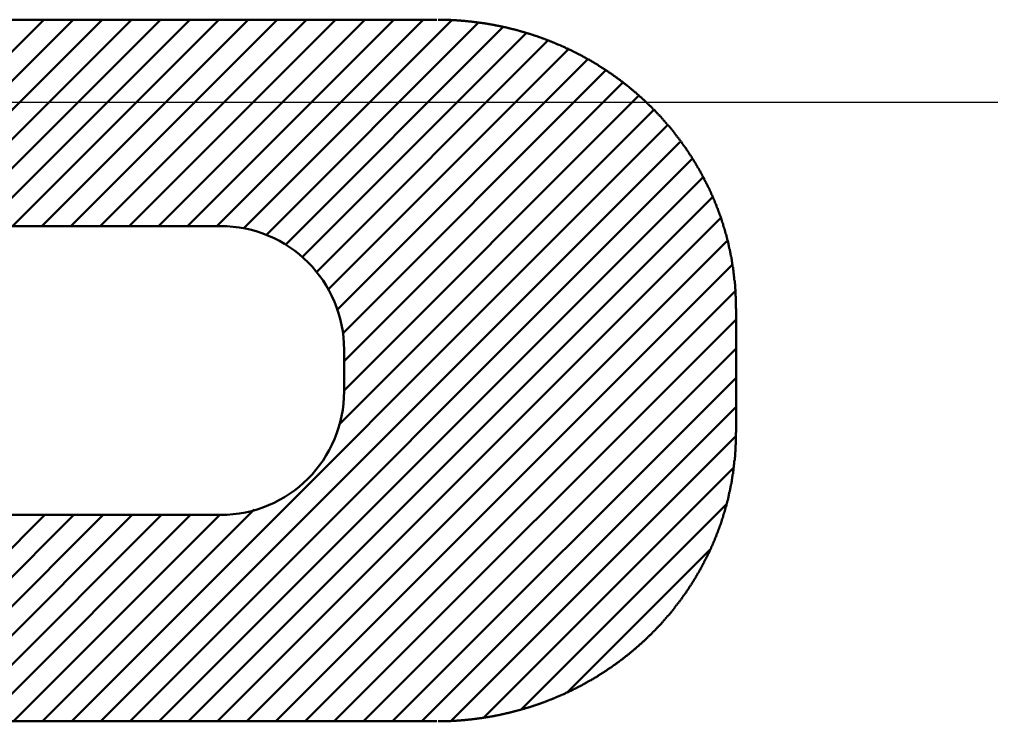
# Model space of a CAD drawing. Units: millimetres. Extents: x 0 to 420, y 0 to 297.
# Drawn here: x 245 to 247, y 117 to 119 of the extents above; entities that cross this region are included whole.
import ezdxf

# ---------------------------------------------------------------- set-up
doc = ezdxf.new("R2010")
doc.units = ezdxf.units.MM
doc.header["$LTSCALE"] = 0.18189
doc.linetypes.add('CENTER', pattern=[50.8, 31.75, -6.35, 6.35, -6.35])
doc.layers.add('NoLayerName_002', color=7, linetype='Continuous')
doc.layers.add('NoLayerName_006', color=7, linetype='Continuous')

msp = doc.modelspace()

# ---------------------------------------------------------------- linework, layer by layer
at = {"layer": 'NoLayerName_002', "color": 3, "linetype": 'Continuous', "lineweight": 50}
for p, q in [((246.0441, 118.694), (243.9691, 118.694)), ((244.591, 118.194), (245.091, 118.694)), ((244.6618, 118.194), (245.1618, 118.694)), ((244.7325, 118.194), (245.2325, 118.694)), ((244.8032, 118.194), (245.3032, 118.694)), ((244.8739, 118.194), (245.3739, 118.694)), ((244.9446, 118.194), (245.4446, 118.694)), ((245.0153, 118.194), (245.5153, 118.694)), ((245.086, 118.194), (245.586, 118.694)), ((245.1567, 118.194), (245.6567, 118.694)), ((245.2274, 118.194), (245.7274, 118.694)), ((245.2982, 118.194), (245.7982, 118.694)), ((245.3689, 118.194), (245.8689, 118.694)), ((245.4396, 118.194), (245.9396, 118.694)), ((245.5103, 118.194), (246.0103, 118.694)), ((245.5753, 118.1883), (246.0801, 118.6931)), ((245.6298, 118.1721), (246.1439, 118.6862)), ((245.6768, 118.1484), (246.2032, 118.6748)), ((245.7174, 118.1183), (246.2594, 118.6602)), ((245.7521, 118.0822), (246.3124, 118.6426)), ((245.7807, 118.0401), (246.3612, 118.6206)), ((245.8024, 117.9912), (246.4095, 118.5982)), ((245.8156, 117.9336), (246.4517, 118.5697)), ((245.8191, 117.8664), (246.4939, 118.5412)), ((245.8191, 117.7957), (246.5322, 118.5088)), ((245.8062, 117.7121), (246.5682, 118.4741)), ((245.1588, 116.994), (246.6034, 118.4385)), ((245.2295, 116.994), (246.6331, 118.3976)), ((245.3002, 116.994), (246.6628, 118.3566)), ((245.3709, 116.994), (246.6892, 118.3123)), ((245.4417, 116.994), (246.7119, 118.2643)), ((245.5124, 116.994), (246.7311, 118.2127)), ((244.2691, 118.194), (245.5191, 118.194)), ((245.5831, 116.994), (246.7465, 118.1574)), ((245.6538, 116.994), (246.76, 118.1002)), ((245.7245, 116.994), (246.7675, 118.037)), ((246.7691, 117.694), (246.7691, 117.994)), ((245.7952, 116.994), (246.7691, 117.9679)), ((245.8191, 117.894), (245.8191, 117.794)), ((245.8659, 116.994), (246.7691, 117.8971)), ((245.9366, 116.994), (246.7691, 117.8264)), ((246.0073, 116.994), (246.7691, 117.7557)), ((246.0796, 116.9956), (246.7686, 117.6846)), ((246.158, 117.0033), (246.7628, 117.6081)), ((246.2481, 117.0226), (246.7457, 117.5202)), ((245.5191, 117.494), (244.2691, 117.494)), ((244.5931, 116.994), (245.0931, 117.494)), ((244.6638, 116.994), (245.1638, 117.494)), ((244.7345, 116.994), (245.2345, 117.494)), ((244.8053, 116.994), (245.3053, 117.494)), ((244.876, 116.994), (245.376, 117.494)), ((244.9467, 116.994), (245.4467, 117.494)), ((245.0174, 116.994), (245.5174, 117.494)), ((245.0881, 116.994), (245.6009, 117.5068)), ((246.3606, 117.0644), (246.7056, 117.4094)), ((243.7441, 116.994), (246.0441, 116.994))]:
    msp.add_line(p, q, dxfattribs=at)
for points in [[(246.3859, 118.6114), (246.3839, 118.6121), (246.3829, 118.6129), (246.3819, 118.6136), (246.3799, 118.6143), (246.3789, 118.615), (246.3769, 118.6157), (246.3759, 118.6164), (246.3749, 118.6171), (246.3729, 118.6178), (246.3719, 118.6185), (246.3699, 118.6192), (246.3689, 118.6199), (246.3669, 118.6206), (246.3659, 118.6212), (246.3649, 118.6219), (246.3629, 118.6226), (246.3619, 118.6233), (246.3599, 118.6239), (246.3589, 118.6246), (246.3569, 118.6253), (246.3559, 118.6259), (246.3549, 118.6266), (246.3529, 118.6272), (246.3519, 118.6279), (246.3499, 118.6285), (246.3489, 118.6292), (246.3469, 118.6298), (246.3459, 118.6305), (246.3449, 118.6311), (246.3429, 118.6317), (246.3419, 118.6324), (246.3399, 118.633), (246.3389, 118.6336), (246.3369, 118.6342), (246.3359, 118.6349), (246.3339, 118.6355), (246.3329, 118.6361), (246.3309, 118.6367), (246.3299, 118.6373), (246.3289, 118.6379), (246.3269, 118.6385), (246.3259, 118.6391), (246.3239, 118.6397), (246.3229, 118.6403), (246.3209, 118.6409), (246.3199, 118.6415), (246.3179, 118.642), (246.3169, 118.6426), (246.3149, 118.6432), (246.3139, 118.6438), (246.3119, 118.6443), (246.3109, 118.6449), (246.3099, 118.6454), (246.3079, 118.646), (246.3069, 118.6466), (246.3049, 118.6471), (246.3039, 118.6477), (246.3019, 118.6482), (246.3009, 118.6488), (246.2989, 118.6493), (246.2979, 118.6498), (246.2959, 118.6504), (246.2949, 118.6509), (246.2929, 118.6514), (246.2919, 118.6519), (246.2899, 118.6525), (246.2889, 118.653), (246.2869, 118.6535), (246.2859, 118.654), (246.2839, 118.6545), (246.2829, 118.655), (246.2809, 118.6555), (246.2799, 118.656), (246.2779, 118.6565), (246.2769, 118.657), (246.2749, 118.6575), (246.2739, 118.658), (246.2719, 118.6585), (246.2709, 118.6589), (246.2689, 118.6594), (246.2679, 118.6599), (246.2659, 118.6604), (246.2649, 118.6608), (246.2629, 118.6613), (246.2619, 118.6617), (246.2599, 118.6622), (246.2589, 118.6627), (246.2569, 118.6631), (246.2559, 118.6635), (246.2539, 118.664), (246.2529, 118.6644), (246.2509, 118.6649), (246.2499, 118.6653), (246.2479, 118.6657), (246.2469, 118.6662), (246.2449, 118.6666), (246.2439, 118.667), (246.2419, 118.6674), (246.2409, 118.6678), (246.2389, 118.6683), (246.2379, 118.6687), (246.2359, 118.6691), (246.2339, 118.6695), (246.2329, 118.6699), (246.2309, 118.6703), (246.2299, 118.6707), (246.2279, 118.671), (246.2269, 118.6714), (246.2249, 118.6718), (246.2239, 118.6722), (246.2219, 118.6726), (246.2209, 118.6729), (246.2189, 118.6733), (246.2179, 118.6737), (246.2159, 118.674), (246.2149, 118.6744), (246.2129, 118.6748), (246.2109, 118.6751), (246.2099, 118.6755), (246.2079, 118.6758), (246.2069, 118.6762), (246.2049, 118.6765), (246.2039, 118.6768), (246.2019, 118.6772), (246.2009, 118.6775), (246.1989, 118.6778), (246.1979, 118.6782), (246.1959, 118.6785), (246.1949, 118.6788), (246.1929, 118.6791), (246.1909, 118.6794), (246.1899, 118.6797), (246.1879, 118.68), (246.1869, 118.6803), (246.1849, 118.6806), (246.1839, 118.6809), (246.1819, 118.6812), (246.1809, 118.6815), (246.1789, 118.6818), (246.1779, 118.6821), (246.1759, 118.6824), (246.1739, 118.6826), (246.1729, 118.6829), (246.1709, 118.6832), (246.1699, 118.6834), (246.1679, 118.6837), (246.1669, 118.684), (246.1649, 118.6842), (246.1639, 118.6845), (246.1619, 118.6847), (246.1599, 118.685), (246.1589, 118.6852), (246.1569, 118.6854), (246.1559, 118.6857), (246.1539, 118.6859), (246.1529, 118.6861), (246.1509, 118.6864), (246.1489, 118.6866), (246.1479, 118.6868), (246.1459, 118.687), (246.1449, 118.6872), (246.1429, 118.6874), (246.1419, 118.6876), (246.1399, 118.6878), (246.1389, 118.688), (246.1369, 118.6882), (246.1349, 118.6884), (246.1339, 118.6886), (246.1319, 118.6888), (246.1309, 118.689), (246.1289, 118.6892), (246.1279, 118.6894), (246.1259, 118.6895), (246.1239, 118.6897), (246.1229, 118.6899), (246.1209, 118.69), (246.1199, 118.6902), (246.1179, 118.6903), (246.1169, 118.6905), (246.1149, 118.6907), (246.1129, 118.6908), (246.1119, 118.6909), (246.1099, 118.6911), (246.1089, 118.6912), (246.1069, 118.6914), (246.1059, 118.6915), (246.1039, 118.6916), (246.1019, 118.6918), (246.1009, 118.6919), (246.0989, 118.692), (246.0979, 118.6921), (246.0959, 118.6922), (246.0949, 118.6923), (246.0929, 118.6924), (246.0909, 118.6925), (246.0899, 118.6926), (246.0879, 118.6927), (246.0869, 118.6928), (246.0849, 118.6929), (246.0839, 118.693), (246.0819, 118.6931), (246.0799, 118.6931), (246.0789, 118.6932), (246.0769, 118.6933), (246.0759, 118.6933), (246.0739, 118.6934), (246.0729, 118.6935), (246.0709, 118.6935), (246.0689, 118.6936), (246.0679, 118.6936), (246.0659, 118.6936), (246.0649, 118.6937), (246.0629, 118.6937), (246.0619, 118.6938), (246.0599, 118.6938), (246.0579, 118.6938), (246.0569, 118.6938), (246.0549, 118.6939), (246.0539, 118.6939), (246.0519, 118.6939), (246.0499, 118.6939), (246.0489, 118.694), (246.0469, 118.694)], [(246.6479, 118.382), (246.6469, 118.3833), (246.6459, 118.3846), (246.6449, 118.3858), (246.6439, 118.3871), (246.6429, 118.3884), (246.6419, 118.3897), (246.6409, 118.391), (246.6399, 118.3923), (246.6389, 118.3936), (246.6389, 118.3948), (246.6379, 118.3961), (246.6369, 118.3974), (246.6359, 118.3987), (246.6349, 118.3999), (246.6339, 118.4012), (246.6329, 118.4025), (246.6319, 118.4037), (246.6309, 118.405), (246.6299, 118.4063), (246.6289, 118.4075), (246.6279, 118.4088), (246.6269, 118.41), (246.6259, 118.4113), (246.6249, 118.4125), (246.6239, 118.4138), (246.6229, 118.415), (246.6219, 118.4163), (246.6209, 118.4175), (246.6199, 118.4187), (246.6189, 118.42), (246.6189, 118.4212), (246.6179, 118.4224), (246.6169, 118.4237), (246.6159, 118.4249), (246.6149, 118.4261), (246.6139, 118.4273), (246.6129, 118.4286), (246.6119, 118.4298), (246.6109, 118.431), (246.6099, 118.4322), (246.6089, 118.4334), (246.6079, 118.4346), (246.6069, 118.4358), (246.6059, 118.437), (246.6039, 118.4382), (246.6029, 118.4394), (246.6019, 118.4406), (246.6009, 118.4418), (246.5999, 118.443), (246.5989, 118.4442), (246.5979, 118.4454), (246.5969, 118.4466), (246.5959, 118.4478), (246.5949, 118.449), (246.5939, 118.4501), (246.5929, 118.4513), (246.5919, 118.4525), (246.5909, 118.4537), (246.5899, 118.4548), (246.5889, 118.456), (246.5879, 118.4572), (246.5869, 118.4583), (246.5859, 118.4595), (246.5849, 118.4607), (246.5839, 118.4618), (246.5819, 118.463), (246.5809, 118.4641), (246.5799, 118.4653), (246.5789, 118.4664), (246.5779, 118.4676), (246.5769, 118.4687), (246.5759, 118.4698), (246.5749, 118.471), (246.5739, 118.4721), (246.5729, 118.4732), (246.5719, 118.4744), (246.5699, 118.4755), (246.5689, 118.4766), (246.5679, 118.4777), (246.5669, 118.4789), (246.5659, 118.48), (246.5649, 118.4811), (246.5639, 118.4822), (246.5629, 118.4833), (246.5619, 118.4844), (246.5599, 118.4855), (246.5589, 118.4866), (246.5579, 118.4877), (246.5569, 118.4888), (246.5559, 118.4899), (246.5549, 118.491), (246.5539, 118.4921), (246.5519, 118.4932), (246.5509, 118.4943), (246.5499, 118.4953), (246.5489, 118.4964), (246.5479, 118.4975), (246.5469, 118.4986), (246.5459, 118.4996), (246.5439, 118.5007), (246.5429, 118.5018), (246.5419, 118.5028), (246.5409, 118.5039), (246.5399, 118.505), (246.5389, 118.506), (246.5369, 118.5071), (246.5359, 118.5081), (246.5349, 118.5092), (246.5339, 118.5102), (246.5329, 118.5113), (246.5309, 118.5123), (246.5299, 118.5133), (246.5289, 118.5144), (246.5279, 118.5154), (246.5269, 118.5164), (246.5259, 118.5175), (246.5239, 118.5185), (246.5229, 118.5195), (246.5219, 118.5205), (246.5209, 118.5216), (246.5199, 118.5226), (246.5179, 118.5236), (246.5169, 118.5246), (246.5159, 118.5256), (246.5149, 118.5266), (246.5129, 118.5276), (246.5119, 118.5286), (246.5109, 118.5296), (246.5099, 118.5306), (246.5089, 118.5316), (246.5069, 118.5326), (246.5059, 118.5336), (246.5049, 118.5345), (246.5039, 118.5355), (246.5019, 118.5365), (246.5009, 118.5375), (246.4999, 118.5384), (246.4989, 118.5394), (246.4969, 118.5404), (246.4959, 118.5413), (246.4949, 118.5423), (246.4939, 118.5433), (246.4919, 118.5442), (246.4909, 118.5452), (246.4899, 118.5461), (246.4889, 118.5471), (246.4869, 118.548), (246.4859, 118.5489), (246.4849, 118.5499), (246.4839, 118.5508), (246.4819, 118.5518), (246.4809, 118.5527), (246.4799, 118.5536), (246.4779, 118.5545), (246.4769, 118.5555), (246.4759, 118.5564), (246.4749, 118.5573), (246.4729, 118.5582), (246.4719, 118.5591), (246.4709, 118.56), (246.4689, 118.5609), (246.4679, 118.5618), (246.4669, 118.5627), (246.4659, 118.5636), (246.4639, 118.5645), (246.4629, 118.5654), (246.4619, 118.5663), (246.4599, 118.5672), (246.4589, 118.5681), (246.4579, 118.569), (246.4559, 118.5698), (246.4549, 118.5707), (246.4539, 118.5716), (246.4519, 118.5724), (246.4509, 118.5733), (246.4499, 118.5742), (246.4489, 118.575), (246.4469, 118.5759), (246.4459, 118.5767), (246.4449, 118.5776), (246.4429, 118.5784), (246.4419, 118.5793), (246.4409, 118.5801), (246.4389, 118.581), (246.4379, 118.5818), (246.4369, 118.5826), (246.4349, 118.5835), (246.4339, 118.5843), (246.4329, 118.5851), (246.4309, 118.5859), (246.4299, 118.5868), (246.4279, 118.5876), (246.4269, 118.5884), (246.4259, 118.5892), (246.4239, 118.59), (246.4229, 118.5908), (246.4219, 118.5916), (246.4199, 118.5924), (246.4189, 118.5932), (246.4179, 118.594), (246.4159, 118.5948), (246.4149, 118.5956), (246.4139, 118.5964), (246.4119, 118.5972), (246.4109, 118.5979), (246.4089, 118.5987), (246.4079, 118.5995), (246.4069, 118.6002), (246.4049, 118.601), (246.4039, 118.6018), (246.4029, 118.6025), (246.4009, 118.6033), (246.3999, 118.604), (246.3979, 118.6048), (246.3969, 118.6055), (246.3959, 118.6063), (246.3939, 118.607), (246.3929, 118.6078), (246.3909, 118.6085), (246.3899, 118.6092), (246.3889, 118.61), (246.3869, 118.6107), (246.3859, 118.6114)], [(246.7659, 118.055), (246.7659, 118.0566), (246.7659, 118.0582), (246.7659, 118.0597), (246.7659, 118.0613), (246.7649, 118.0629), (246.7649, 118.0644), (246.7649, 118.066), (246.7649, 118.0676), (246.7649, 118.0691), (246.7649, 118.0707), (246.7639, 118.0723), (246.7639, 118.0738), (246.7639, 118.0754), (246.7639, 118.077), (246.7639, 118.0785), (246.7629, 118.0801), (246.7629, 118.0817), (246.7629, 118.0832), (246.7629, 118.0848), (246.7629, 118.0864), (246.7619, 118.0879), (246.7619, 118.0895), (246.7619, 118.091), (246.7619, 118.0926), (246.7619, 118.0942), (246.7609, 118.0957), (246.7609, 118.0973), (246.7609, 118.0988), (246.7609, 118.1004), (246.7599, 118.102), (246.7599, 118.1035), (246.7599, 118.1051), (246.7599, 118.1066), (246.7589, 118.1082), (246.7589, 118.1097), (246.7589, 118.1113), (246.7589, 118.1129), (246.7579, 118.1144), (246.7579, 118.116), (246.7579, 118.1175), (246.7579, 118.1191), (246.7569, 118.1206), (246.7569, 118.1222), (246.7569, 118.1237), (246.7559, 118.1253), (246.7559, 118.1268), (246.7559, 118.1284), (246.7549, 118.1299), (246.7549, 118.1314), (246.7549, 118.133), (246.7539, 118.1345), (246.7539, 118.1361), (246.7539, 118.1376), (246.7529, 118.1392), (246.7529, 118.1407), (246.7529, 118.1422), (246.7519, 118.1438), (246.7519, 118.1453), (246.7519, 118.1468), (246.7509, 118.1484), (246.7509, 118.1499), (246.7509, 118.1514), (246.7499, 118.153), (246.7499, 118.1545), (246.7499, 118.156), (246.7489, 118.1576), (246.7489, 118.1591), (246.7479, 118.1606), (246.7479, 118.1622), (246.7479, 118.1637), (246.7469, 118.1652), (246.7469, 118.1667), (246.7459, 118.1683), (246.7459, 118.1698), (246.7459, 118.1713), (246.7449, 118.1728), (246.7449, 118.1743), (246.7439, 118.1759), (246.7439, 118.1774), (246.7429, 118.1789), (246.7429, 118.1804), (246.7429, 118.1819), (246.7419, 118.1835), (246.7419, 118.185), (246.7409, 118.1865), (246.7409, 118.188), (246.7399, 118.1895), (246.7399, 118.191), (246.7389, 118.1925), (246.7389, 118.194), (246.7379, 118.1955), (246.7379, 118.197), (246.7379, 118.1985), (246.7369, 118.2), (246.7369, 118.2015), (246.7359, 118.203), (246.7359, 118.2045), (246.7349, 118.206), (246.7349, 118.2075), (246.7339, 118.209), (246.7339, 118.2105), (246.7329, 118.212), (246.7329, 118.2135), (246.7319, 118.215), (246.7319, 118.2165), (246.7309, 118.218), (246.7309, 118.2195), (246.7299, 118.221), (246.7289, 118.2225), (246.7289, 118.2239), (246.7279, 118.2254), (246.7279, 118.2269), (246.7269, 118.2284), (246.7269, 118.2299), (246.7259, 118.2313), (246.7259, 118.2328), (246.7249, 118.2343), (246.7249, 118.2358), (246.7239, 118.2372), (246.7229, 118.2387), (246.7229, 118.2402), (246.7219, 118.2417), (246.7219, 118.2431), (246.7209, 118.2446), (246.7209, 118.2461), (246.7199, 118.2475), (246.7189, 118.249), (246.7189, 118.2504), (246.7179, 118.2519), (246.7179, 118.2534), (246.7169, 118.2548), (246.7159, 118.2563), (246.7159, 118.2577), (246.7149, 118.2592), (246.7149, 118.2606), (246.7139, 118.2621), (246.7129, 118.2635), (246.7129, 118.265), (246.7119, 118.2664), (246.7109, 118.2679), (246.7109, 118.2693), (246.7099, 118.2707), (246.7089, 118.2722), (246.7089, 118.2736), (246.7079, 118.2751), (246.7079, 118.2765), (246.7069, 118.2779), (246.7059, 118.2794), (246.7059, 118.2808), (246.7049, 118.2822), (246.7039, 118.2836), (246.7039, 118.2851), (246.7029, 118.2865), (246.7019, 118.2879), (246.7009, 118.2893), (246.7009, 118.2908), (246.6999, 118.2922), (246.6989, 118.2936), (246.6989, 118.295), (246.6979, 118.2964), (246.6969, 118.2978), (246.6969, 118.2992), (246.6959, 118.3007), (246.6949, 118.3021), (246.6939, 118.3035), (246.6939, 118.3049), (246.6929, 118.3063), (246.6919, 118.3077), (246.6919, 118.3091), (246.6909, 118.3105), (246.6899, 118.3119), (246.6889, 118.3133), (246.6889, 118.3147), (246.6879, 118.316), (246.6869, 118.3174), (246.6859, 118.3188), (246.6859, 118.3202), (246.6849, 118.3216), (246.6839, 118.323), (246.6829, 118.3244), (246.6829, 118.3257), (246.6819, 118.3271), (246.6809, 118.3285), (246.6799, 118.3299), (246.6799, 118.3312), (246.6789, 118.3326), (246.6779, 118.334), (246.6769, 118.3353), (246.6759, 118.3367), (246.6759, 118.3381), (246.6749, 118.3394), (246.6739, 118.3408), (246.6729, 118.3421), (246.6719, 118.3435), (246.6719, 118.3448), (246.6709, 118.3462), (246.6699, 118.3475), (246.6689, 118.3489), (246.6679, 118.3502), (246.6669, 118.3516), (246.6669, 118.3529), (246.6659, 118.3543), (246.6649, 118.3556), (246.6639, 118.3569), (246.6629, 118.3583), (246.6619, 118.3596), (246.6619, 118.3609), (246.6609, 118.3623), (246.6599, 118.3636), (246.6589, 118.3649), (246.6579, 118.3662), (246.6569, 118.3676), (246.6559, 118.3689), (246.6559, 118.3702), (246.6549, 118.3715), (246.6539, 118.3728), (246.6529, 118.3741), (246.6519, 118.3754), (246.6509, 118.3768), (246.6499, 118.3781), (246.6489, 118.3794), (246.6489, 118.3807), (246.6479, 118.382)], [(246.7689, 117.994), (246.7689, 117.9944), (246.7689, 117.9948), (246.7689, 117.9952), (246.7689, 117.9956), (246.7689, 117.9959), (246.7689, 117.9963), (246.7689, 117.9967), (246.7689, 117.9971), (246.7689, 117.9975), (246.7689, 117.9979), (246.7689, 117.9982), (246.7689, 117.9986), (246.7689, 117.999), (246.7689, 117.9994), (246.7689, 117.9998), (246.7689, 118.0002), (246.7689, 118.0005), (246.7689, 118.0009), (246.7689, 118.0013), (246.7689, 118.0017), (246.7689, 118.0021), (246.7689, 118.0025), (246.7689, 118.0029), (246.7689, 118.0032), (246.7689, 118.0036), (246.7689, 118.004), (246.7689, 118.0044), (246.7689, 118.0048), (246.7689, 118.0052), (246.7689, 118.0055), (246.7689, 118.0059), (246.7689, 118.0063), (246.7689, 118.0067), (246.7689, 118.0071), (246.7689, 118.0075), (246.7689, 118.0079), (246.7689, 118.0082), (246.7689, 118.0086), (246.7689, 118.009), (246.7689, 118.0094), (246.7689, 118.0098), (246.7689, 118.0102), (246.7689, 118.0105), (246.7689, 118.0109), (246.7689, 118.0113), (246.7689, 118.0117), (246.7689, 118.0121), (246.7689, 118.0125), (246.7689, 118.0128), (246.7689, 118.0132), (246.7689, 118.0136), (246.7689, 118.014), (246.7689, 118.0144), (246.7689, 118.0148), (246.7689, 118.0152), (246.7689, 118.0155), (246.7689, 118.0159), (246.7689, 118.0163), (246.7689, 118.0167), (246.7689, 118.0171), (246.7689, 118.0175), (246.7689, 118.0178), (246.7689, 118.0182), (246.7689, 118.0186), (246.7689, 118.019), (246.7689, 118.0194), (246.7689, 118.0198), (246.7689, 118.0201), (246.7689, 118.0205), (246.7689, 118.0209), (246.7689, 118.0213), (246.7689, 118.0217), (246.7689, 118.0221), (246.7689, 118.0224), (246.7689, 118.0228), (246.7689, 118.0232), (246.7689, 118.0236), (246.7689, 118.024), (246.7679, 118.0244), (246.7679, 118.0247), (246.7679, 118.0251), (246.7679, 118.0255), (246.7679, 118.0259), (246.7679, 118.0263), (246.7679, 118.0267), (246.7679, 118.0271), (246.7679, 118.0274), (246.7679, 118.0278), (246.7679, 118.0282), (246.7679, 118.0286), (246.7679, 118.029), (246.7679, 118.0294), (246.7679, 118.0297), (246.7679, 118.0301), (246.7679, 118.0305), (246.7679, 118.0309), (246.7679, 118.0313), (246.7679, 118.0317), (246.7679, 118.032), (246.7679, 118.0324), (246.7679, 118.0328), (246.7679, 118.0332), (246.7679, 118.0336), (246.7679, 118.034), (246.7679, 118.0343), (246.7679, 118.0347), (246.7679, 118.0351), (246.7679, 118.0355), (246.7679, 118.0359), (246.7679, 118.0363), (246.7679, 118.0366), (246.7679, 118.037), (246.7679, 118.0374), (246.7679, 118.0378), (246.7679, 118.0382), (246.7679, 118.0386), (246.7679, 118.0389), (246.7679, 118.0393), (246.7679, 118.0397), (246.7679, 118.0401), (246.7679, 118.0405), (246.7679, 118.0409), (246.7669, 118.0412), (246.7669, 118.0416), (246.7669, 118.042), (246.7669, 118.0424), (246.7669, 118.0428), (246.7669, 118.0432), (246.7669, 118.0435), (246.7669, 118.0439), (246.7669, 118.0443), (246.7669, 118.0447), (246.7669, 118.0451), (246.7669, 118.0455), (246.7669, 118.0458), (246.7669, 118.0462), (246.7669, 118.0466), (246.7669, 118.047), (246.7669, 118.0474), (246.7669, 118.0478), (246.7669, 118.0481), (246.7669, 118.0485), (246.7669, 118.0489), (246.7669, 118.0493), (246.7669, 118.0497), (246.7669, 118.0501), (246.7669, 118.0504), (246.7669, 118.0508), (246.7669, 118.0512), (246.7669, 118.0516), (246.7669, 118.052), (246.7669, 118.0524), (246.7669, 118.0527), (246.7669, 118.0531), (246.7669, 118.0535), (246.7669, 118.0539), (246.7659, 118.0543), (246.7659, 118.0547), (246.7659, 118.055)], [(246.7689, 117.994), (246.7689, 117.9944), (246.7689, 117.9948), (246.7689, 117.9952), (246.7689, 117.9956), (246.7689, 117.9959), (246.7689, 117.9963), (246.7689, 117.9967), (246.7689, 117.9971), (246.7689, 117.9975), (246.7689, 117.9979), (246.7689, 117.9982), (246.7689, 117.9986), (246.7689, 117.999), (246.7689, 117.9994), (246.7689, 117.9998), (246.7689, 118.0002), (246.7689, 118.0005), (246.7689, 118.0009), (246.7689, 118.0013), (246.7689, 118.0017), (246.7689, 118.0021), (246.7689, 118.0025), (246.7689, 118.0029), (246.7689, 118.0032), (246.7689, 118.0036), (246.7689, 118.004), (246.7689, 118.0044), (246.7689, 118.0048), (246.7689, 118.0052), (246.7689, 118.0055), (246.7689, 118.0059), (246.7689, 118.0063), (246.7689, 118.0067), (246.7689, 118.0071), (246.7689, 118.0075), (246.7689, 118.0079), (246.7689, 118.0082), (246.7689, 118.0086), (246.7689, 118.009), (246.7689, 118.0094), (246.7689, 118.0098), (246.7689, 118.0102), (246.7689, 118.0105), (246.7689, 118.0109), (246.7689, 118.0113), (246.7689, 118.0117), (246.7689, 118.0121), (246.7689, 118.0125), (246.7689, 118.0128), (246.7689, 118.0132), (246.7689, 118.0136), (246.7689, 118.014), (246.7689, 118.0144), (246.7689, 118.0148), (246.7689, 118.0152), (246.7689, 118.0155), (246.7689, 118.0159), (246.7689, 118.0163), (246.7689, 118.0167), (246.7689, 118.0171), (246.7689, 118.0175), (246.7689, 118.0178), (246.7689, 118.0182), (246.7689, 118.0186), (246.7689, 118.019), (246.7689, 118.0194), (246.7689, 118.0198), (246.7689, 118.0201), (246.7689, 118.0205), (246.7689, 118.0209), (246.7689, 118.0213), (246.7689, 118.0217), (246.7689, 118.0221), (246.7689, 118.0224), (246.7689, 118.0228), (246.7689, 118.0232), (246.7689, 118.0236), (246.7689, 118.024), (246.7679, 118.0244), (246.7679, 118.0247), (246.7679, 118.0251), (246.7679, 118.0255), (246.7679, 118.0259), (246.7679, 118.0263), (246.7679, 118.0267), (246.7679, 118.0271), (246.7679, 118.0274), (246.7679, 118.0278), (246.7679, 118.0282), (246.7679, 118.0286), (246.7679, 118.029), (246.7679, 118.0294), (246.7679, 118.0297), (246.7679, 118.0301), (246.7679, 118.0305), (246.7679, 118.0309), (246.7679, 118.0313), (246.7679, 118.0317), (246.7679, 118.032), (246.7679, 118.0324), (246.7679, 118.0328), (246.7679, 118.0332), (246.7679, 118.0336), (246.7679, 118.034), (246.7679, 118.0343), (246.7679, 118.0347), (246.7679, 118.0351), (246.7679, 118.0355), (246.7679, 118.0359), (246.7679, 118.0363), (246.7679, 118.0366), (246.7679, 118.037), (246.7679, 118.0374), (246.7679, 118.0378), (246.7679, 118.0382), (246.7679, 118.0386), (246.7679, 118.0389), (246.7679, 118.0393), (246.7679, 118.0397), (246.7679, 118.0401), (246.7679, 118.0405), (246.7679, 118.0409), (246.7669, 118.0412), (246.7669, 118.0416), (246.7669, 118.042), (246.7669, 118.0424), (246.7669, 118.0428), (246.7669, 118.0432), (246.7669, 118.0435), (246.7669, 118.0439), (246.7669, 118.0443), (246.7669, 118.0447), (246.7669, 118.0451), (246.7669, 118.0455), (246.7669, 118.0458), (246.7669, 118.0462), (246.7669, 118.0466), (246.7669, 118.047), (246.7669, 118.0474), (246.7669, 118.0478), (246.7669, 118.0481), (246.7669, 118.0485), (246.7669, 118.0489), (246.7669, 118.0493), (246.7669, 118.0497), (246.7669, 118.0501), (246.7669, 118.0504), (246.7669, 118.0508), (246.7669, 118.0512), (246.7669, 118.0516), (246.7669, 118.052), (246.7669, 118.0524), (246.7669, 118.0527), (246.7669, 118.0531), (246.7669, 118.0535), (246.7669, 118.0539), (246.7659, 118.0543), (246.7659, 118.0547), (246.7659, 118.055)], [(246.7689, 117.694), (246.7689, 117.6936), (246.7689, 117.6932), (246.7689, 117.6929), (246.7689, 117.6925), (246.7689, 117.6921), (246.7689, 117.6917), (246.7689, 117.6913), (246.7689, 117.6909), (246.7689, 117.6906), (246.7689, 117.6902), (246.7689, 117.6898), (246.7689, 117.6894), (246.7689, 117.689), (246.7689, 117.6886), (246.7689, 117.6882), (246.7689, 117.6879), (246.7689, 117.6875), (246.7689, 117.6871), (246.7689, 117.6867), (246.7689, 117.6863), (246.7689, 117.6859), (246.7689, 117.6856), (246.7689, 117.6852), (246.7689, 117.6848), (246.7689, 117.6844), (246.7689, 117.684), (246.7689, 117.6836), (246.7689, 117.6833), (246.7689, 117.6829), (246.7689, 117.6825), (246.7689, 117.6821), (246.7689, 117.6817), (246.7689, 117.6813), (246.7689, 117.6809), (246.7689, 117.6806), (246.7689, 117.6802), (246.7689, 117.6798), (246.7689, 117.6794), (246.7689, 117.679), (246.7689, 117.6786), (246.7689, 117.6783), (246.7689, 117.6779), (246.7689, 117.6775), (246.7689, 117.6771), (246.7689, 117.6767), (246.7689, 117.6763), (246.7689, 117.676), (246.7689, 117.6756), (246.7689, 117.6752), (246.7689, 117.6748), (246.7689, 117.6744), (246.7689, 117.674), (246.7689, 117.6736), (246.7689, 117.6733), (246.7689, 117.6729), (246.7689, 117.6725), (246.7689, 117.6721), (246.7689, 117.6717), (246.7689, 117.6713), (246.7689, 117.671), (246.7689, 117.6706), (246.7689, 117.6702), (246.7689, 117.6698), (246.7689, 117.6694), (246.7689, 117.669), (246.7689, 117.6687), (246.7689, 117.6683), (246.7689, 117.6679), (246.7689, 117.6675), (246.7689, 117.6671), (246.7689, 117.6667), (246.7689, 117.6663), (246.7689, 117.666), (246.7689, 117.6656), (246.7689, 117.6652), (246.7689, 117.6648), (246.7689, 117.6644), (246.7689, 117.664), (246.7679, 117.6637), (246.7679, 117.6633), (246.7679, 117.6629), (246.7679, 117.6625), (246.7679, 117.6621), (246.7679, 117.6617), (246.7679, 117.6614), (246.7679, 117.661), (246.7679, 117.6606), (246.7679, 117.6602), (246.7679, 117.6598), (246.7679, 117.6594), (246.7679, 117.6591), (246.7679, 117.6587), (246.7679, 117.6583), (246.7679, 117.6579), (246.7679, 117.6575), (246.7679, 117.6571), (246.7679, 117.6568), (246.7679, 117.6564), (246.7679, 117.656), (246.7679, 117.6556), (246.7679, 117.6552), (246.7679, 117.6548), (246.7679, 117.6545), (246.7679, 117.6541), (246.7679, 117.6537), (246.7679, 117.6533), (246.7679, 117.6529), (246.7679, 117.6525), (246.7679, 117.6522), (246.7679, 117.6518), (246.7679, 117.6514), (246.7679, 117.651), (246.7679, 117.6506), (246.7679, 117.6502), (246.7679, 117.6499), (246.7679, 117.6495), (246.7679, 117.6491), (246.7679, 117.6487), (246.7679, 117.6483), (246.7679, 117.6479), (246.7679, 117.6476), (246.7679, 117.6472), (246.7669, 117.6468), (246.7669, 117.6464), (246.7669, 117.646), (246.7669, 117.6456), (246.7669, 117.6453), (246.7669, 117.6449), (246.7669, 117.6445), (246.7669, 117.6441), (246.7669, 117.6437), (246.7669, 117.6433), (246.7669, 117.643), (246.7669, 117.6426), (246.7669, 117.6422), (246.7669, 117.6418), (246.7669, 117.6414), (246.7669, 117.641), (246.7669, 117.6407), (246.7669, 117.6403), (246.7669, 117.6399), (246.7669, 117.6395), (246.7669, 117.6391), (246.7669, 117.6387), (246.7669, 117.6384), (246.7669, 117.638), (246.7669, 117.6376), (246.7669, 117.6372), (246.7669, 117.6368), (246.7669, 117.6364), (246.7669, 117.6361), (246.7669, 117.6357), (246.7669, 117.6353), (246.7669, 117.6349), (246.7669, 117.6345), (246.7669, 117.6341), (246.7659, 117.6338), (246.7659, 117.6334), (246.7659, 117.633)], [(246.7689, 117.694), (246.7689, 117.6936), (246.7689, 117.6932), (246.7689, 117.6929), (246.7689, 117.6925), (246.7689, 117.6921), (246.7689, 117.6917), (246.7689, 117.6913), (246.7689, 117.6909), (246.7689, 117.6906), (246.7689, 117.6902), (246.7689, 117.6898), (246.7689, 117.6894), (246.7689, 117.689), (246.7689, 117.6886), (246.7689, 117.6882), (246.7689, 117.6879), (246.7689, 117.6875), (246.7689, 117.6871), (246.7689, 117.6867), (246.7689, 117.6863), (246.7689, 117.6859), (246.7689, 117.6856), (246.7689, 117.6852), (246.7689, 117.6848), (246.7689, 117.6844), (246.7689, 117.684), (246.7689, 117.6836), (246.7689, 117.6833), (246.7689, 117.6829), (246.7689, 117.6825), (246.7689, 117.6821), (246.7689, 117.6817), (246.7689, 117.6813), (246.7689, 117.6809), (246.7689, 117.6806), (246.7689, 117.6802), (246.7689, 117.6798), (246.7689, 117.6794), (246.7689, 117.679), (246.7689, 117.6786), (246.7689, 117.6783), (246.7689, 117.6779), (246.7689, 117.6775), (246.7689, 117.6771), (246.7689, 117.6767), (246.7689, 117.6763), (246.7689, 117.676), (246.7689, 117.6756), (246.7689, 117.6752), (246.7689, 117.6748), (246.7689, 117.6744), (246.7689, 117.674), (246.7689, 117.6736), (246.7689, 117.6733), (246.7689, 117.6729), (246.7689, 117.6725), (246.7689, 117.6721), (246.7689, 117.6717), (246.7689, 117.6713), (246.7689, 117.671), (246.7689, 117.6706), (246.7689, 117.6702), (246.7689, 117.6698), (246.7689, 117.6694), (246.7689, 117.669), (246.7689, 117.6687), (246.7689, 117.6683), (246.7689, 117.6679), (246.7689, 117.6675), (246.7689, 117.6671), (246.7689, 117.6667), (246.7689, 117.6663), (246.7689, 117.666), (246.7689, 117.6656), (246.7689, 117.6652), (246.7689, 117.6648), (246.7689, 117.6644), (246.7689, 117.664), (246.7679, 117.6637), (246.7679, 117.6633), (246.7679, 117.6629), (246.7679, 117.6625), (246.7679, 117.6621), (246.7679, 117.6617), (246.7679, 117.6614), (246.7679, 117.661), (246.7679, 117.6606), (246.7679, 117.6602), (246.7679, 117.6598), (246.7679, 117.6594), (246.7679, 117.6591), (246.7679, 117.6587), (246.7679, 117.6583), (246.7679, 117.6579), (246.7679, 117.6575), (246.7679, 117.6571), (246.7679, 117.6568), (246.7679, 117.6564), (246.7679, 117.656), (246.7679, 117.6556), (246.7679, 117.6552), (246.7679, 117.6548), (246.7679, 117.6545), (246.7679, 117.6541), (246.7679, 117.6537), (246.7679, 117.6533), (246.7679, 117.6529), (246.7679, 117.6525), (246.7679, 117.6522), (246.7679, 117.6518), (246.7679, 117.6514), (246.7679, 117.651), (246.7679, 117.6506), (246.7679, 117.6502), (246.7679, 117.6499), (246.7679, 117.6495), (246.7679, 117.6491), (246.7679, 117.6487), (246.7679, 117.6483), (246.7679, 117.6479), (246.7679, 117.6476), (246.7679, 117.6472), (246.7669, 117.6468), (246.7669, 117.6464), (246.7669, 117.646), (246.7669, 117.6456), (246.7669, 117.6453), (246.7669, 117.6449), (246.7669, 117.6445), (246.7669, 117.6441), (246.7669, 117.6437), (246.7669, 117.6433), (246.7669, 117.643), (246.7669, 117.6426), (246.7669, 117.6422), (246.7669, 117.6418), (246.7669, 117.6414), (246.7669, 117.641), (246.7669, 117.6407), (246.7669, 117.6403), (246.7669, 117.6399), (246.7669, 117.6395), (246.7669, 117.6391), (246.7669, 117.6387), (246.7669, 117.6384), (246.7669, 117.638), (246.7669, 117.6376), (246.7669, 117.6372), (246.7669, 117.6368), (246.7669, 117.6364), (246.7669, 117.6361), (246.7669, 117.6357), (246.7669, 117.6353), (246.7669, 117.6349), (246.7669, 117.6345), (246.7669, 117.6341), (246.7659, 117.6338), (246.7659, 117.6334), (246.7659, 117.633)], [(246.7659, 117.633), (246.7659, 117.6314), (246.7659, 117.6299), (246.7659, 117.6283), (246.7659, 117.6267), (246.7649, 117.6252), (246.7649, 117.6236), (246.7649, 117.622), (246.7649, 117.6205), (246.7649, 117.6189), (246.7649, 117.6173), (246.7639, 117.6158), (246.7639, 117.6142), (246.7639, 117.6126), (246.7639, 117.6111), (246.7639, 117.6095), (246.7629, 117.6079), (246.7629, 117.6064), (246.7629, 117.6048), (246.7629, 117.6032), (246.7629, 117.6017), (246.7619, 117.6001), (246.7619, 117.5986), (246.7619, 117.597), (246.7619, 117.5954), (246.7619, 117.5939), (246.7609, 117.5923), (246.7609, 117.5907), (246.7609, 117.5892), (246.7609, 117.5876), (246.7599, 117.5861), (246.7599, 117.5845), (246.7599, 117.583), (246.7599, 117.5814), (246.7589, 117.5798), (246.7589, 117.5783), (246.7589, 117.5767), (246.7589, 117.5752), (246.7579, 117.5736), (246.7579, 117.5721), (246.7579, 117.5705), (246.7579, 117.569), (246.7569, 117.5674), (246.7569, 117.5659), (246.7569, 117.5643), (246.7559, 117.5628), (246.7559, 117.5612), (246.7559, 117.5597), (246.7549, 117.5581), (246.7549, 117.5566), (246.7549, 117.555), (246.7539, 117.5535), (246.7539, 117.552), (246.7539, 117.5504), (246.7529, 117.5489), (246.7529, 117.5473), (246.7529, 117.5458), (246.7519, 117.5443), (246.7519, 117.5427), (246.7519, 117.5412), (246.7509, 117.5396), (246.7509, 117.5381), (246.7509, 117.5366), (246.7499, 117.535), (246.7499, 117.5335), (246.7499, 117.532), (246.7489, 117.5305), (246.7489, 117.5289), (246.7479, 117.5274), (246.7479, 117.5259), (246.7479, 117.5243), (246.7469, 117.5228), (246.7469, 117.5213), (246.7459, 117.5198), (246.7459, 117.5182), (246.7459, 117.5167), (246.7449, 117.5152), (246.7449, 117.5137), (246.7439, 117.5122), (246.7439, 117.5106), (246.7429, 117.5091), (246.7429, 117.5076), (246.7429, 117.5061), (246.7419, 117.5046), (246.7419, 117.5031), (246.7409, 117.5015), (246.7409, 117.5), (246.7399, 117.4985), (246.7399, 117.497), (246.7389, 117.4955), (246.7389, 117.494), (246.7379, 117.4925), (246.7379, 117.491), (246.7379, 117.4895), (246.7369, 117.488), (246.7369, 117.4865), (246.7359, 117.485), (246.7359, 117.4835), (246.7349, 117.482), (246.7349, 117.4805), (246.7339, 117.479), (246.7339, 117.4775), (246.7329, 117.476), (246.7329, 117.4745), (246.7319, 117.473), (246.7319, 117.4715), (246.7309, 117.47), (246.7309, 117.4685), (246.7299, 117.4671), (246.7289, 117.4656), (246.7289, 117.4641), (246.7279, 117.4626), (246.7279, 117.4611), (246.7269, 117.4596), (246.7269, 117.4582), (246.7259, 117.4567), (246.7259, 117.4552), (246.7249, 117.4537), (246.7249, 117.4523), (246.7239, 117.4508), (246.7229, 117.4493), (246.7229, 117.4478), (246.7219, 117.4464), (246.7219, 117.4449), (246.7209, 117.4434), (246.7209, 117.442), (246.7199, 117.4405), (246.7189, 117.439), (246.7189, 117.4376), (246.7179, 117.4361), (246.7179, 117.4347), (246.7169, 117.4332), (246.7159, 117.4318), (246.7159, 117.4303), (246.7149, 117.4289), (246.7149, 117.4274), (246.7139, 117.426), (246.7129, 117.4245), (246.7129, 117.4231), (246.7119, 117.4216), (246.7109, 117.4202), (246.7109, 117.4187), (246.7099, 117.4173), (246.7089, 117.4158), (246.7089, 117.4144), (246.7079, 117.413), (246.7079, 117.4115), (246.7069, 117.4101), (246.7059, 117.4087), (246.7059, 117.4072), (246.7049, 117.4058), (246.7039, 117.4044), (246.7039, 117.403), (246.7029, 117.4015), (246.7019, 117.4001), (246.7009, 117.3987), (246.7009, 117.3973), (246.6999, 117.3958), (246.6989, 117.3944), (246.6989, 117.393), (246.6979, 117.3916), (246.6969, 117.3902), (246.6969, 117.3888), (246.6959, 117.3874), (246.6949, 117.386), (246.6939, 117.3846), (246.6939, 117.3832), (246.6929, 117.3818), (246.6919, 117.3804), (246.6919, 117.379), (246.6909, 117.3776), (246.6899, 117.3762), (246.6889, 117.3748), (246.6889, 117.3734), (246.6879, 117.372), (246.6869, 117.3706), (246.6859, 117.3692), (246.6859, 117.3678), (246.6849, 117.3664), (246.6839, 117.3651), (246.6829, 117.3637), (246.6829, 117.3623), (246.6819, 117.3609), (246.6809, 117.3595), (246.6799, 117.3582), (246.6799, 117.3568), (246.6789, 117.3554), (246.6779, 117.3541), (246.6769, 117.3527), (246.6759, 117.3513), (246.6759, 117.35), (246.6749, 117.3486), (246.6739, 117.3472), (246.6729, 117.3459), (246.6719, 117.3445), (246.6719, 117.3432), (246.6709, 117.3418), (246.6699, 117.3405), (246.6689, 117.3391), (246.6679, 117.3378), (246.6669, 117.3364), (246.6669, 117.3351), (246.6659, 117.3338), (246.6649, 117.3324), (246.6639, 117.3311), (246.6629, 117.3298), (246.6619, 117.3284), (246.6619, 117.3271), (246.6609, 117.3258), (246.6599, 117.3244), (246.6589, 117.3231), (246.6579, 117.3218), (246.6569, 117.3205), (246.6559, 117.3191), (246.6559, 117.3178), (246.6549, 117.3165), (246.6539, 117.3152), (246.6529, 117.3139), (246.6519, 117.3126), (246.6509, 117.3113), (246.6499, 117.31), (246.6489, 117.3087), (246.6489, 117.3074), (246.6479, 117.3061)], [(246.6479, 117.3061), (246.6469, 117.3048), (246.6459, 117.3035), (246.6449, 117.3022), (246.6439, 117.3009), (246.6429, 117.2996), (246.6419, 117.2983), (246.6409, 117.297), (246.6399, 117.2957), (246.6389, 117.2945), (246.6389, 117.2932), (246.6379, 117.2919), (246.6369, 117.2906), (246.6359, 117.2894), (246.6349, 117.2881), (246.6339, 117.2868), (246.6329, 117.2856), (246.6319, 117.2843), (246.6309, 117.283), (246.6299, 117.2818), (246.6289, 117.2805), (246.6279, 117.2793), (246.6269, 117.278), (246.6259, 117.2768), (246.6249, 117.2755), (246.6239, 117.2743), (246.6229, 117.273), (246.6219, 117.2718), (246.6209, 117.2705), (246.6199, 117.2693), (246.6189, 117.2681), (246.6189, 117.2668), (246.6179, 117.2656), (246.6169, 117.2644), (246.6159, 117.2631), (246.6149, 117.2619), (246.6139, 117.2607), (246.6129, 117.2595), (246.6119, 117.2582), (246.6109, 117.257), (246.6099, 117.2558), (246.6089, 117.2546), (246.6079, 117.2534), (246.6069, 117.2522), (246.6059, 117.251), (246.6039, 117.2498), (246.6029, 117.2486), (246.6019, 117.2474), (246.6009, 117.2462), (246.5999, 117.245), (246.5989, 117.2438), (246.5979, 117.2426), (246.5969, 117.2414), (246.5959, 117.2402), (246.5949, 117.2391), (246.5939, 117.2379), (246.5929, 117.2367), (246.5919, 117.2355), (246.5909, 117.2344), (246.5899, 117.2332), (246.5889, 117.232), (246.5879, 117.2309), (246.5869, 117.2297), (246.5859, 117.2285), (246.5849, 117.2274), (246.5839, 117.2262), (246.5819, 117.2251), (246.5809, 117.2239), (246.5799, 117.2228), (246.5789, 117.2216), (246.5779, 117.2205), (246.5769, 117.2193), (246.5759, 117.2182), (246.5749, 117.2171), (246.5739, 117.2159), (246.5729, 117.2148), (246.5719, 117.2137), (246.5699, 117.2125), (246.5689, 117.2114), (246.5679, 117.2103), (246.5669, 117.2092), (246.5659, 117.2081), (246.5649, 117.2069), (246.5639, 117.2058), (246.5629, 117.2047), (246.5619, 117.2036), (246.5599, 117.2025), (246.5589, 117.2014), (246.5579, 117.2003), (246.5569, 117.1992), (246.5559, 117.1981), (246.5549, 117.197), (246.5539, 117.1959), (246.5519, 117.1948), (246.5509, 117.1938), (246.5499, 117.1927), (246.5489, 117.1916), (246.5479, 117.1905), (246.5469, 117.1894), (246.5459, 117.1884), (246.5439, 117.1873), (246.5429, 117.1862), (246.5419, 117.1852), (246.5409, 117.1841), (246.5399, 117.1831), (246.5389, 117.182), (246.5369, 117.1809), (246.5359, 117.1799), (246.5349, 117.1788), (246.5339, 117.1778), (246.5329, 117.1768), (246.5309, 117.1757), (246.5299, 117.1747), (246.5289, 117.1736), (246.5279, 117.1726), (246.5269, 117.1716), (246.5259, 117.1706), (246.5239, 117.1695), (246.5229, 117.1685), (246.5219, 117.1675), (246.5209, 117.1665), (246.5199, 117.1655), (246.5179, 117.1644), (246.5169, 117.1634), (246.5159, 117.1624), (246.5149, 117.1614), (246.5129, 117.1604), (246.5119, 117.1594), (246.5109, 117.1584), (246.5099, 117.1574), (246.5089, 117.1564), (246.5069, 117.1555), (246.5059, 117.1545), (246.5049, 117.1535), (246.5039, 117.1525), (246.5019, 117.1515), (246.5009, 117.1506), (246.4999, 117.1496), (246.4989, 117.1486), (246.4969, 117.1476), (246.4959, 117.1467), (246.4949, 117.1457), (246.4939, 117.1448), (246.4919, 117.1438), (246.4909, 117.1429), (246.4899, 117.1419), (246.4889, 117.141), (246.4869, 117.14), (246.4859, 117.1391), (246.4849, 117.1381), (246.4839, 117.1372), (246.4819, 117.1363), (246.4809, 117.1353), (246.4799, 117.1344), (246.4779, 117.1335), (246.4769, 117.1326), (246.4759, 117.1316), (246.4749, 117.1307), (246.4729, 117.1298), (246.4719, 117.1289), (246.4709, 117.128), (246.4689, 117.1271), (246.4679, 117.1262), (246.4669, 117.1253), (246.4659, 117.1244), (246.4639, 117.1235), (246.4629, 117.1226), (246.4619, 117.1217), (246.4599, 117.1208), (246.4589, 117.12), (246.4579, 117.1191), (246.4559, 117.1182), (246.4549, 117.1173), (246.4539, 117.1165), (246.4519, 117.1156), (246.4509, 117.1147), (246.4499, 117.1139), (246.4489, 117.113), (246.4469, 117.1121), (246.4459, 117.1113), (246.4449, 117.1104), (246.4429, 117.1096), (246.4419, 117.1087), (246.4409, 117.1079), (246.4389, 117.1071), (246.4379, 117.1062), (246.4369, 117.1054), (246.4349, 117.1046), (246.4339, 117.1037), (246.4329, 117.1029), (246.4309, 117.1021), (246.4299, 117.1013), (246.4279, 117.1004), (246.4269, 117.0996), (246.4259, 117.0988), (246.4239, 117.098), (246.4229, 117.0972), (246.4219, 117.0964), (246.4199, 117.0956), (246.4189, 117.0948), (246.4179, 117.094), (246.4159, 117.0932), (246.4149, 117.0924), (246.4139, 117.0917), (246.4119, 117.0909), (246.4109, 117.0901), (246.4089, 117.0893), (246.4079, 117.0886), (246.4069, 117.0878), (246.4049, 117.087), (246.4039, 117.0863), (246.4029, 117.0855), (246.4009, 117.0847), (246.3999, 117.084), (246.3979, 117.0832), (246.3969, 117.0825), (246.3959, 117.0817), (246.3939, 117.081), (246.3929, 117.0803), (246.3909, 117.0795), (246.3899, 117.0788), (246.3889, 117.0781), (246.3869, 117.0773), (246.3859, 117.0766)], [(246.3859, 117.0766), (246.3839, 117.0759), (246.3829, 117.0752), (246.3819, 117.0744), (246.3799, 117.0737), (246.3789, 117.073), (246.3769, 117.0723), (246.3759, 117.0716), (246.3749, 117.0709), (246.3729, 117.0702), (246.3719, 117.0695), (246.3699, 117.0688), (246.3689, 117.0681), (246.3669, 117.0675), (246.3659, 117.0668), (246.3649, 117.0661), (246.3629, 117.0654), (246.3619, 117.0648), (246.3599, 117.0641), (246.3589, 117.0634), (246.3569, 117.0628), (246.3559, 117.0621), (246.3549, 117.0614), (246.3529, 117.0608), (246.3519, 117.0601), (246.3499, 117.0595), (246.3489, 117.0588), (246.3469, 117.0582), (246.3459, 117.0576), (246.3449, 117.0569), (246.3429, 117.0563), (246.3419, 117.0557), (246.3399, 117.055), (246.3389, 117.0544), (246.3369, 117.0538), (246.3359, 117.0532), (246.3339, 117.0525), (246.3329, 117.0519), (246.3309, 117.0513), (246.3299, 117.0507), (246.3289, 117.0501), (246.3269, 117.0495), (246.3259, 117.0489), (246.3239, 117.0483), (246.3229, 117.0477), (246.3209, 117.0472), (246.3199, 117.0466), (246.3179, 117.046), (246.3169, 117.0454), (246.3149, 117.0448), (246.3139, 117.0443), (246.3119, 117.0437), (246.3109, 117.0431), (246.3099, 117.0426), (246.3079, 117.042), (246.3069, 117.0415), (246.3049, 117.0409), (246.3039, 117.0404), (246.3019, 117.0398), (246.3009, 117.0393), (246.2989, 117.0387), (246.2979, 117.0382), (246.2959, 117.0377), (246.2949, 117.0371), (246.2929, 117.0366), (246.2919, 117.0361), (246.2899, 117.0356), (246.2889, 117.035), (246.2869, 117.0345), (246.2859, 117.034), (246.2839, 117.0335), (246.2829, 117.033), (246.2809, 117.0325), (246.2799, 117.032), (246.2779, 117.0315), (246.2769, 117.031), (246.2749, 117.0305), (246.2739, 117.0301), (246.2719, 117.0296), (246.2709, 117.0291), (246.2689, 117.0286), (246.2679, 117.0281), (246.2659, 117.0277), (246.2649, 117.0272), (246.2629, 117.0267), (246.2619, 117.0263), (246.2599, 117.0258), (246.2589, 117.0254), (246.2569, 117.0249), (246.2559, 117.0245), (246.2539, 117.024), (246.2529, 117.0236), (246.2509, 117.0232), (246.2499, 117.0227), (246.2479, 117.0223), (246.2469, 117.0219), (246.2449, 117.0214), (246.2439, 117.021), (246.2419, 117.0206), (246.2409, 117.0202), (246.2389, 117.0198), (246.2379, 117.0194), (246.2359, 117.019), (246.2339, 117.0186), (246.2329, 117.0182), (246.2309, 117.0178), (246.2299, 117.0174), (246.2279, 117.017), (246.2269, 117.0166), (246.2249, 117.0162), (246.2239, 117.0158), (246.2219, 117.0155), (246.2209, 117.0151), (246.2189, 117.0147), (246.2179, 117.0143), (246.2159, 117.014), (246.2149, 117.0136), (246.2129, 117.0133), (246.2109, 117.0129), (246.2099, 117.0126), (246.2079, 117.0122), (246.2069, 117.0119), (246.2049, 117.0115), (246.2039, 117.0112), (246.2019, 117.0109), (246.2009, 117.0105), (246.1989, 117.0102), (246.1979, 117.0099), (246.1959, 117.0095), (246.1949, 117.0092), (246.1929, 117.0089), (246.1909, 117.0086), (246.1899, 117.0083), (246.1879, 117.008), (246.1869, 117.0077), (246.1849, 117.0074), (246.1839, 117.0071), (246.1819, 117.0068), (246.1809, 117.0065), (246.1789, 117.0062), (246.1779, 117.0059), (246.1759, 117.0057), (246.1739, 117.0054), (246.1729, 117.0051), (246.1709, 117.0049), (246.1699, 117.0046), (246.1679, 117.0043), (246.1669, 117.0041), (246.1649, 117.0038), (246.1639, 117.0036), (246.1619, 117.0033), (246.1599, 117.0031), (246.1589, 117.0028), (246.1569, 117.0026), (246.1559, 117.0024), (246.1539, 117.0021), (246.1529, 117.0019), (246.1509, 117.0017), (246.1489, 117.0014), (246.1479, 117.0012), (246.1459, 117.001), (246.1449, 117.0008), (246.1429, 117.0006), (246.1419, 117.0004), (246.1399, 117.0002), (246.1389, 117), (246.1369, 116.9998), (246.1349, 116.9996), (246.1339, 116.9994), (246.1319, 116.9992), (246.1309, 116.999), (246.1289, 116.9989), (246.1279, 116.9987), (246.1259, 116.9985), (246.1239, 116.9983), (246.1229, 116.9982), (246.1209, 116.998), (246.1199, 116.9978), (246.1179, 116.9977), (246.1169, 116.9975), (246.1149, 116.9974), (246.1129, 116.9972), (246.1119, 116.9971), (246.1099, 116.9969), (246.1089, 116.9968), (246.1069, 116.9967), (246.1059, 116.9965), (246.1039, 116.9964), (246.1019, 116.9963), (246.1009, 116.9962), (246.0989, 116.996), (246.0979, 116.9959), (246.0959, 116.9958), (246.0949, 116.9957), (246.0929, 116.9956), (246.0909, 116.9955), (246.0899, 116.9954), (246.0879, 116.9953), (246.0869, 116.9952), (246.0849, 116.9951), (246.0839, 116.995), (246.0819, 116.995), (246.0799, 116.9949), (246.0789, 116.9948), (246.0769, 116.9947), (246.0759, 116.9947), (246.0739, 116.9946), (246.0729, 116.9946), (246.0709, 116.9945), (246.0689, 116.9945), (246.0679, 116.9944), (246.0659, 116.9944), (246.0649, 116.9943), (246.0629, 116.9943), (246.0619, 116.9943), (246.0599, 116.9942), (246.0579, 116.9942), (246.0569, 116.9942), (246.0549, 116.9942), (246.0539, 116.9941), (246.0519, 116.9941), (246.0499, 116.9941), (246.0489, 116.9941), (246.0469, 116.9941)]]:
    msp.add_lwpolyline(points, dxfattribs=at)
for centre, start, end in [((245.5191, 117.894), 0, 90), ((245.5191, 117.794), 270, 0)]:
    msp.add_arc(centre, 0.3, start, end, dxfattribs=at)
at = {"layer": 'NoLayerName_006', "color": 6, "linetype": 'CENTER', "lineweight": 25}
msp.add_line((176.9486, 118.494), (288.5016, 118.494), dxfattribs=at)

doc.saveas('drawing.dxf')
